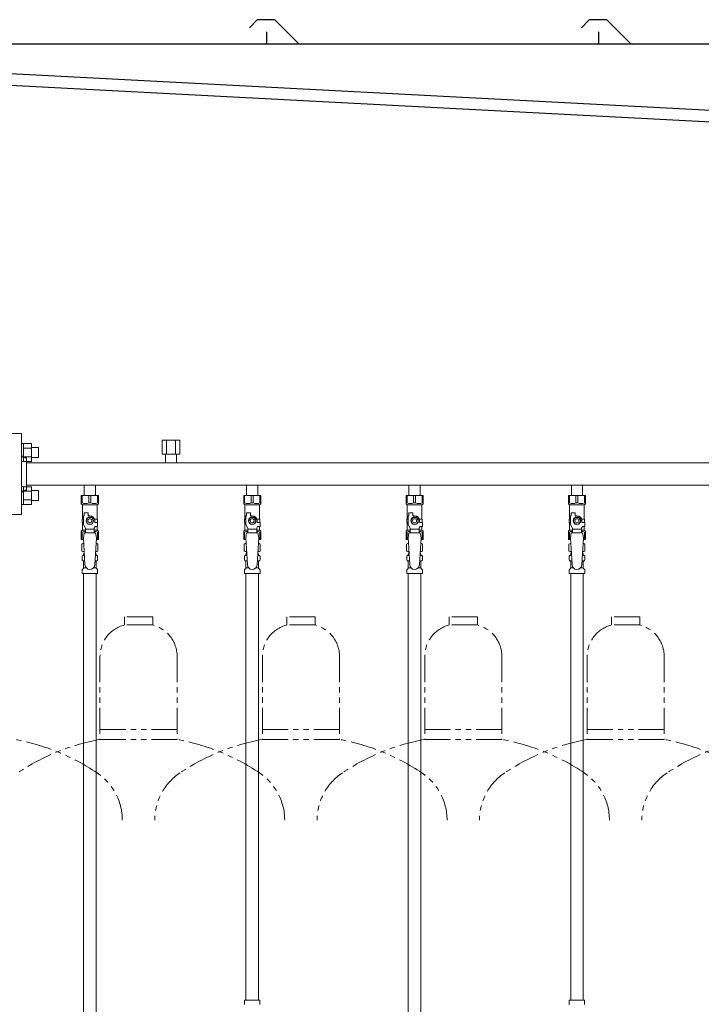
# Model space of a CAD drawing. Units: millimetres. Extents: x 7320 to 30169, y -13 to 12483.
# Drawn here: x 11463 to 12303, y 8320 to 9534 of the extents above; entities that cross this region are included whole.
import ezdxf

# ---------------------------------------------------------------- set-up
doc = ezdxf.new("R2010")
doc.units = ezdxf.units.MM
doc.linetypes.add('PHANTOM', pattern=[63.5, 31.75, -6.35, 6.35, -6.35, 6.35, -6.35])
doc.linetypes.add('実線', pattern=[0])
for name, color, linetype in [('CSLAYER17', 7, 'Continuous'), ('NoLayerName_008', 7, 'Continuous'), ('NoLayerName_009', 7, 'Continuous'), ('NoLayerName_010', 7, 'Continuous'), ('ガス管', 7, 'Continuous')]:
    doc.layers.add(name, color=color, linetype=linetype)
doc.layers.add('ガス配管細', color=4, linetype='Continuous', lineweight=20)

msp = doc.modelspace()

# ---------------------------------------------------------------- linework, layer by layer
at = {"color": 7, "linetype": 'Continuous', "lineweight": 25}
for p, q in [((11755.5, 9533.1), (11746.3, 9524)), ((11776.4, 9533.9), (11757.3, 9533.9)), ((11778.1, 9533.1), (11806.4, 9504.9)), ((12164.5, 9533.1), (12155.3, 9524)), ((12185.4, 9533.9), (12166.3, 9533.9)), ((12187.1, 9533.1), (12215.4, 9504.9)), ((11767.8, 9503.9), (11767.8, 9518.9)), ((12176.8, 9503.9), (12176.8, 9518.9)), ((12599.8, 9503.9), (10134.8, 9503.9)), ((12575.6, 9408.4), (11370.5, 9471.5)), ((11359.8, 9458.1), (12584.8, 9393.9))]:
    msp.add_line(p, q, dxfattribs=at)
at = {"color": 3, "linetype": 'Continuous', "lineweight": 9}
for p, q in [((11468.1, 9011.4), (11465.8, 9011.4)), ((11465.8, 9011.4), (11465.8, 8989.4)), ((11468.1, 8989.4), (11468.1, 9011.4)), ((11478.1, 9011.4), (11468.1, 9011.4)), ((11478.1, 9005.9), (11468.1, 9005.9)), ((11478.1, 8989.4), (11478.1, 9011.4)), ((11486.5, 9006.4), (11478.1, 9006.4)), ((11486.5, 8994.4), (11486.5, 9006.4)), ((11478.1, 8994.9), (11468.1, 8994.9)), ((11486.5, 8994.4), (11478.1, 8994.4)), ((11468.1, 8989.4), (11465.8, 8989.4)), ((11478.1, 8989.4), (11468.1, 8989.4)), ((11468.1, 8958.4), (11465.8, 8958.4)), ((11465.8, 8958.4), (11465.8, 8936.4)), ((11468.1, 8936.4), (11468.1, 8958.4)), ((11478.1, 8958.3), (11468.1, 8958.3)), ((11478.1, 8936.4), (11478.1, 8958.4)), ((11478.1, 8952.8), (11468.1, 8952.8)), ((11486.5, 8953.4), (11478.1, 8953.4)), ((11486.5, 8941.4), (11486.5, 8953.4)), ((11468.1, 8936.4), (11465.8, 8936.4)), ((11478.1, 8941.9), (11468.1, 8941.9)), ((11478.1, 8936.4), (11468.1, 8936.4)), ((11486.5, 8941.4), (11478.1, 8941.4))]:
    msp.add_line(p, q, dxfattribs=at)
at = {"color": 3, "lineweight": 9}
for p, q in [((11541.4, 8873.6), (11543.1, 8873.6)), ((11556.5, 8873.6), (11558.2, 8873.6)), ((11741.4, 8873.6), (11743.1, 8873.6)), ((11756.5, 8873.6), (11758.2, 8873.6)), ((11941.4, 8873.6), (11943.1, 8873.6)), ((11956.5, 8873.6), (11958.2, 8873.6)), ((12141.4, 8873.6), (12143.1, 8873.6)), ((12156.5, 8873.6), (12158.2, 8873.6)), ((11541.4, 8867), (11543.5, 8867)), ((11556.1, 8867), (11558.2, 8867)), ((11741.4, 8867), (11743.5, 8867)), ((11756.1, 8867), (11758.2, 8867)), ((11941.4, 8867), (11943.5, 8867)), ((11956.1, 8867), (11958.2, 8867)), ((12141.4, 8867), (12143.5, 8867)), ((12156.1, 8867), (12158.2, 8867)), ((11542.1, 8858.2), (11545.4, 8858.2)), ((11554.2, 8858.2), (11557.5, 8858.2)), ((11742.1, 8858.2), (11745.4, 8858.2)), ((11754.2, 8858.2), (11757.5, 8858.2)), ((11942.1, 8858.2), (11945.4, 8858.2)), ((11954.2, 8858.2), (11957.5, 8858.2)), ((12142.1, 8858.2), (12145.4, 8858.2)), ((12154.2, 8858.2), (12157.5, 8858.2))]:
    msp.add_line(p, q, dxfattribs=at)
at = {"color": 7, "linetype": 'Continuous', "lineweight": 25}
for centre, radius, start, end in [((11757.3, 9531.4), 2.5, 90, 135), ((11776.4, 9531.4), 2.5, 45, 90), ((12166.3, 9531.4), 2.5, 90, 135), ((12185.4, 9531.4), 2.5, 45, 90), ((11765.8, 9505.9), 2, 270, 0), ((11808.8, 9507.4), 3.5, 225, 270), ((12174.8, 9505.9), 2, 270, 0), ((12217.8, 9507.4), 3.5, 225, 270)]:
    msp.add_arc(centre, radius, start, end, dxfattribs=at)
at = {"layer": 'CSLAYER17', "color": 3, "lineweight": 9}
for p, q in [((11539.3, 8947.3), (11560.3, 8947.3)), ((11539.3, 8937.3), (11539.3, 8947.3)), ((11540.5, 8938.3), (11540.5, 8947.3)), ((11548.6, 8938.3), (11548.6, 8947.3)), ((11551, 8938.3), (11551, 8947.3)), ((11559.1, 8938.3), (11559.1, 8947.3)), ((11560.3, 8937.3), (11560.3, 8947.3)), ((11739.3, 8947.3), (11760.3, 8947.3)), ((11739.3, 8937.3), (11739.3, 8947.3)), ((11740.5, 8938.3), (11740.5, 8947.3)), ((11748.6, 8938.3), (11748.6, 8947.3)), ((11751, 8938.3), (11751, 8947.3)), ((11759.1, 8938.3), (11759.1, 8947.3)), ((11760.3, 8937.3), (11760.3, 8947.3)), ((11939.3, 8947.3), (11960.3, 8947.3)), ((11939.3, 8937.3), (11939.3, 8947.3)), ((11940.5, 8938.3), (11940.5, 8947.3)), ((11948.6, 8938.3), (11948.6, 8947.3)), ((11951, 8938.3), (11951, 8947.3)), ((11959.1, 8938.3), (11959.1, 8947.3)), ((11960.3, 8937.3), (11960.3, 8947.3)), ((12139.3, 8947.3), (12160.3, 8947.3)), ((12139.3, 8937.3), (12139.3, 8947.3)), ((12140.5, 8938.3), (12140.5, 8947.3)), ((12148.6, 8938.3), (12148.6, 8947.3)), ((12151, 8938.3), (12151, 8947.3)), ((12159.1, 8938.3), (12159.1, 8947.3)), ((12160.3, 8937.3), (12160.3, 8947.3)), ((11540.5, 8938.3), (11539.3, 8938.3)), ((11539.3, 8937.3), (11540.8, 8935.8)), ((11540.8, 8918.3), (11540.8, 8935.8)), ((11540.8, 8935.8), (11558.8, 8935.8)), ((11548.6, 8938.3), (11551, 8938.3)), ((11560.3, 8937.3), (11558.8, 8935.8)), ((11558.8, 8918.3), (11558.8, 8935.8)), ((11559.1, 8938.3), (11560.3, 8938.3)), ((11740.5, 8938.3), (11739.3, 8938.3)), ((11739.3, 8937.3), (11740.8, 8935.8)), ((11740.8, 8918.3), (11740.8, 8935.8)), ((11740.8, 8935.8), (11758.8, 8935.8)), ((11748.6, 8938.3), (11751, 8938.3)), ((11760.3, 8937.3), (11758.8, 8935.8)), ((11758.8, 8918.3), (11758.8, 8935.8)), ((11759.1, 8938.3), (11760.3, 8938.3)), ((11940.5, 8938.3), (11939.3, 8938.3)), ((11939.3, 8937.3), (11940.8, 8935.8)), ((11940.8, 8918.3), (11940.8, 8935.8)), ((11940.8, 8935.8), (11958.8, 8935.8)), ((11948.6, 8938.3), (11951, 8938.3)), ((11960.3, 8937.3), (11958.8, 8935.8)), ((11958.8, 8918.3), (11958.8, 8935.8)), ((11959.1, 8938.3), (11960.3, 8938.3)), ((12140.5, 8938.3), (12139.3, 8938.3)), ((12139.3, 8937.3), (12140.8, 8935.8)), ((12140.8, 8918.3), (12140.8, 8935.8)), ((12140.8, 8935.8), (12158.8, 8935.8)), ((12148.6, 8938.3), (12151, 8938.3)), ((12160.3, 8937.3), (12158.8, 8935.8)), ((12158.8, 8918.3), (12158.8, 8935.8)), ((12159.1, 8938.3), (12160.3, 8938.3)), ((11541.8, 8911.5), (11541.8, 8922.3)), ((11542.8, 8922.3), (11541.8, 8922.3)), ((11542.8, 8922.3), (11542.8, 8925.9)), ((11542.8, 8925.9), (11547.8, 8925.9)), ((11547.5, 8920.3), (11545.2, 8916.3)), ((11552.1, 8920.3), (11547.5, 8920.3)), ((11547.8, 8922.3), (11547.8, 8925.9)), ((11549.8, 8922.3), (11547.8, 8922.3)), ((11554.4, 8916.3), (11552.1, 8920.3)), ((11741.8, 8911.5), (11741.8, 8922.3)), ((11742.8, 8922.3), (11741.8, 8922.3)), ((11742.8, 8922.3), (11742.8, 8925.9)), ((11742.8, 8925.9), (11747.8, 8925.9)), ((11747.5, 8920.3), (11745.2, 8916.3)), ((11752.1, 8920.3), (11747.5, 8920.3)), ((11747.8, 8922.3), (11747.8, 8925.9)), ((11749.8, 8922.3), (11747.8, 8922.3)), ((11754.4, 8916.3), (11752.1, 8920.3)), ((11941.8, 8911.5), (11941.8, 8922.3)), ((11942.8, 8922.3), (11941.8, 8922.3)), ((11942.8, 8922.3), (11942.8, 8925.9)), ((11942.8, 8925.9), (11947.8, 8925.9)), ((11947.5, 8920.3), (11945.2, 8916.3)), ((11952.1, 8920.3), (11947.5, 8920.3)), ((11947.8, 8922.3), (11947.8, 8925.9)), ((11949.8, 8922.3), (11947.8, 8922.3)), ((11954.4, 8916.3), (11952.1, 8920.3)), ((12141.8, 8911.5), (12141.8, 8922.3)), ((12142.8, 8922.3), (12141.8, 8922.3)), ((12142.8, 8922.3), (12142.8, 8925.9)), ((12142.8, 8925.9), (12147.8, 8925.9)), ((12147.5, 8920.3), (12145.2, 8916.3)), ((12152.1, 8920.3), (12147.5, 8920.3)), ((12147.8, 8922.3), (12147.8, 8925.9)), ((12149.8, 8922.3), (12147.8, 8922.3)), ((12154.4, 8916.3), (12152.1, 8920.3)), ((11541.8, 8918.3), (11540.3, 8918.3)), ((11540.3, 8918.3), (11540.3, 8914.3)), ((11540.3, 8914.3), (11541.8, 8914.3)), ((11540.8, 8904.8), (11540.8, 8914.3)), ((11544.3, 8907.2), (11541.8, 8911.5)), ((11545.2, 8916.3), (11547.5, 8912.3)), ((11547.5, 8912.3), (11552.1, 8912.3)), ((11552.1, 8912.3), (11554.4, 8916.3)), ((11555.3, 8907.2), (11556.5, 8909.3)), ((11555.5, 8918.3), (11559.3, 8918.3)), ((11555.8, 8916.3), (11555.8, 8914.3)), ((11559.4, 8914.3), (11555.8, 8914.3)), ((11559.4, 8909.3), (11556.5, 8909.3)), ((11558.8, 8904.8), (11558.8, 8909.3)), ((11559.3, 8918.3), (11559.3, 8914.3)), ((11559.3, 8918.3), (11559.3, 8914.3)), ((11559.4, 8909.3), (11559.4, 8914.3)), ((11741.8, 8918.3), (11740.3, 8918.3)), ((11740.3, 8918.3), (11740.3, 8914.3)), ((11740.3, 8914.3), (11741.8, 8914.3)), ((11740.8, 8904.8), (11740.8, 8914.3)), ((11744.3, 8907.2), (11741.8, 8911.5)), ((11745.2, 8916.3), (11747.5, 8912.3)), ((11747.5, 8912.3), (11752.1, 8912.3)), ((11752.1, 8912.3), (11754.4, 8916.3)), ((11755.3, 8907.2), (11756.5, 8909.3)), ((11755.5, 8918.3), (11759.3, 8918.3)), ((11755.8, 8916.3), (11755.8, 8914.3)), ((11759.4, 8914.3), (11755.8, 8914.3)), ((11759.4, 8909.3), (11756.5, 8909.3)), ((11758.8, 8904.8), (11758.8, 8909.3)), ((11759.3, 8918.3), (11759.3, 8914.3)), ((11759.3, 8918.3), (11759.3, 8914.3)), ((11759.4, 8909.3), (11759.4, 8914.3)), ((11941.8, 8918.3), (11940.3, 8918.3)), ((11940.3, 8918.3), (11940.3, 8914.3)), ((11940.3, 8914.3), (11941.8, 8914.3)), ((11940.8, 8904.8), (11940.8, 8914.3)), ((11944.3, 8907.2), (11941.8, 8911.5)), ((11945.2, 8916.3), (11947.5, 8912.3)), ((11947.5, 8912.3), (11952.1, 8912.3)), ((11952.1, 8912.3), (11954.4, 8916.3)), ((11955.3, 8907.2), (11956.5, 8909.3)), ((11955.5, 8918.3), (11959.3, 8918.3)), ((11955.8, 8916.3), (11955.8, 8914.3)), ((11959.4, 8914.3), (11955.8, 8914.3)), ((11959.4, 8909.3), (11956.5, 8909.3)), ((11958.8, 8904.8), (11958.8, 8909.3)), ((11959.3, 8918.3), (11959.3, 8914.3)), ((11959.3, 8918.3), (11959.3, 8914.3)), ((11959.4, 8909.3), (11959.4, 8914.3)), ((12141.8, 8918.3), (12140.3, 8918.3)), ((12140.3, 8918.3), (12140.3, 8914.3)), ((12140.3, 8914.3), (12141.8, 8914.3)), ((12140.8, 8904.8), (12140.8, 8914.3)), ((12144.3, 8907.2), (12141.8, 8911.5)), ((12145.2, 8916.3), (12147.5, 8912.3)), ((12147.5, 8912.3), (12152.1, 8912.3)), ((12152.1, 8912.3), (12154.4, 8916.3)), ((12155.3, 8907.2), (12156.5, 8909.3)), ((12155.5, 8918.3), (12159.3, 8918.3)), ((12155.8, 8916.3), (12155.8, 8914.3)), ((12159.4, 8914.3), (12155.8, 8914.3)), ((12159.4, 8909.3), (12156.5, 8909.3)), ((12158.8, 8904.8), (12158.8, 8909.3)), ((12159.3, 8918.3), (12159.3, 8914.3)), ((12159.3, 8918.3), (12159.3, 8914.3)), ((12159.4, 8909.3), (12159.4, 8914.3)), ((11539.3, 8903.3), (11540.8, 8904.8)), ((11539.3, 8903.3), (11539.3, 8893.3)), ((11540.5, 8902.3), (11539.3, 8902.3)), ((11540.5, 8902.3), (11540.5, 8893.3)), ((11540.8, 8904.8), (11544.3, 8904.8)), ((11542.8, 8901.3), (11541.8, 8895.1)), ((11556.8, 8901.3), (11542.8, 8901.3)), ((11544.3, 8901.3), (11544.3, 8907.2)), ((11555.3, 8906.1), (11544.3, 8906.1)), ((11555.3, 8901.3), (11555.3, 8907.2)), ((11555.3, 8904.8), (11558.8, 8904.8)), ((11556.8, 8901.3), (11557.8, 8895.1)), ((11560.3, 8903.3), (11558.8, 8904.8)), ((11559.1, 8902.3), (11559.1, 8893.3)), ((11559.1, 8902.3), (11560.3, 8902.3)), ((11560.3, 8903.3), (11560.3, 8893.3)), ((11739.3, 8903.3), (11740.8, 8904.8)), ((11739.3, 8903.3), (11739.3, 8893.3)), ((11740.5, 8902.3), (11739.3, 8902.3)), ((11740.5, 8902.3), (11740.5, 8893.3)), ((11740.8, 8904.8), (11744.3, 8904.8)), ((11742.8, 8901.3), (11741.8, 8895.1)), ((11756.8, 8901.3), (11742.8, 8901.3)), ((11744.3, 8901.3), (11744.3, 8907.2)), ((11755.3, 8906.1), (11744.3, 8906.1)), ((11755.3, 8901.3), (11755.3, 8907.2)), ((11755.3, 8904.8), (11758.8, 8904.8)), ((11756.8, 8901.3), (11757.8, 8895.1)), ((11760.3, 8903.3), (11758.8, 8904.8)), ((11759.1, 8902.3), (11759.1, 8893.3)), ((11759.1, 8902.3), (11760.3, 8902.3)), ((11760.3, 8903.3), (11760.3, 8893.3)), ((11939.3, 8903.3), (11940.8, 8904.8)), ((11939.3, 8903.3), (11939.3, 8893.3)), ((11940.5, 8902.3), (11939.3, 8902.3)), ((11940.5, 8902.3), (11940.5, 8893.3)), ((11940.8, 8904.8), (11944.3, 8904.8)), ((11942.8, 8901.3), (11941.8, 8895.1)), ((11956.8, 8901.3), (11942.8, 8901.3)), ((11944.3, 8901.3), (11944.3, 8907.2)), ((11955.3, 8906.1), (11944.3, 8906.1)), ((11955.3, 8901.3), (11955.3, 8907.2)), ((11955.3, 8904.8), (11958.8, 8904.8)), ((11956.8, 8901.3), (11957.8, 8895.1)), ((11960.3, 8903.3), (11958.8, 8904.8)), ((11959.1, 8902.3), (11959.1, 8893.3)), ((11959.1, 8902.3), (11960.3, 8902.3)), ((11960.3, 8903.3), (11960.3, 8893.3)), ((12139.3, 8903.3), (12140.8, 8904.8)), ((12139.3, 8903.3), (12139.3, 8893.3)), ((12140.5, 8902.3), (12139.3, 8902.3)), ((12140.5, 8902.3), (12140.5, 8893.3)), ((12140.8, 8904.8), (12144.3, 8904.8)), ((12142.8, 8901.3), (12141.8, 8895.1)), ((12156.8, 8901.3), (12142.8, 8901.3)), ((12144.3, 8901.3), (12144.3, 8907.2)), ((12155.3, 8906.1), (12144.3, 8906.1)), ((12155.3, 8901.3), (12155.3, 8907.2)), ((12155.3, 8904.8), (12158.8, 8904.8)), ((12156.8, 8901.3), (12157.8, 8895.1)), ((12160.3, 8903.3), (12158.8, 8904.8)), ((12159.1, 8902.3), (12159.1, 8893.3)), ((12159.1, 8902.3), (12160.3, 8902.3)), ((12160.3, 8903.3), (12160.3, 8893.3)), ((11539.3, 8893.3), (11541.9, 8893.3)), ((11541.8, 8895.1), (11543.8, 8862.3)), ((11557.8, 8895.1), (11555.8, 8861.9)), ((11557.7, 8893.3), (11560.3, 8893.3)), ((11739.3, 8893.3), (11741.9, 8893.3)), ((11741.8, 8895.1), (11743.8, 8862.3)), ((11757.8, 8895.1), (11755.8, 8861.9)), ((11757.7, 8893.3), (11760.3, 8893.3)), ((11939.3, 8893.3), (11941.9, 8893.3)), ((11941.8, 8895.1), (11943.8, 8862.3)), ((11957.8, 8895.1), (11955.8, 8861.9)), ((11957.7, 8893.3), (11960.3, 8893.3)), ((12139.3, 8893.3), (12141.9, 8893.3)), ((12141.8, 8895.1), (12143.8, 8862.3)), ((12157.8, 8895.1), (12155.8, 8861.9)), ((12157.7, 8893.3), (12160.3, 8893.3))]:
    msp.add_line(p, q, dxfattribs=at)
for centre, radius in [((11549.8, 8916.3), 4.62), ((11749.8, 8916.3), 4.62), ((11949.8, 8916.3), 4.62), ((12149.8, 8916.3), 4.62), ((11549.8, 8916.3), 2.5), ((11749.8, 8916.3), 2.5), ((11949.8, 8916.3), 2.5), ((12149.8, 8916.3), 2.5)]:
    msp.add_circle(centre, radius, dxfattribs=at)
for centre, radius, start, end in [((11544.6, 8947.2), 9.79, 245.4827, 294.5173), ((11555.1, 8947.2), 9.79, 245.4827, 294.5173), ((11744.6, 8947.2), 9.79, 245.4827, 294.5173), ((11755.1, 8947.2), 9.79, 245.4827, 294.5173), ((11944.6, 8947.2), 9.79, 245.4827, 294.5173), ((11955.1, 8947.2), 9.79, 245.4827, 294.5173), ((12144.6, 8947.2), 9.79, 245.4827, 294.5173), ((12155.1, 8947.2), 9.79, 245.4827, 294.5173), ((11549.8, 8916.3), 6, 0, 90), ((11749.8, 8916.3), 6, 0, 90), ((11949.8, 8916.3), 6, 0, 90), ((12149.8, 8916.3), 6, 0, 90), ((11544.6, 8893.4), 9.79, 91.4635, 114.5173), ((11555.1, 8893.4), 9.79, 65.4827, 88.5365), ((11744.6, 8893.4), 9.79, 91.4635, 114.5173), ((11755.1, 8893.4), 9.79, 65.4827, 88.5365), ((11944.6, 8893.4), 9.79, 91.4635, 114.5173), ((11955.1, 8893.4), 9.79, 65.4827, 88.5365), ((12144.6, 8893.4), 9.79, 91.4635, 114.5173), ((12155.1, 8893.4), 9.79, 65.4827, 88.5365), ((11549.8, 8862.3), 6, 180, 356.5298), ((11749.8, 8862.3), 6, 180, 356.5298), ((11949.8, 8862.3), 6, 180, 356.5298), ((12149.8, 8862.3), 6, 180, 356.5298)]:
    msp.add_arc(centre, radius, start, end, dxfattribs=at)
at = {"layer": 'NoLayerName_008', "color": 3, "linetype": 'Continuous', "lineweight": 9}
for p, q in [((11740.2, 8325.3), (11759.3, 8325.3)), ((11740.2, 8325.3), (11740.2, 8321)), ((11759.3, 8325.3), (11759.3, 8321)), ((12140.2, 8325.3), (12159.3, 8325.3)), ((12140.2, 8325.3), (12140.2, 8321)), ((12159.3, 8325.3), (12159.3, 8321))]:
    msp.add_line(p, q, dxfattribs=at)
for centre, start, end in [((11741.2, 8321), 180, 225), ((11758.3, 8321), 315, 0), ((12141.2, 8321), 180, 225), ((12158.3, 8321), 315, 0)]:
    msp.add_arc(centre, 1, start, end, dxfattribs=at)
at = {"layer": 'NoLayerName_009', "color": 3, "linetype": 'Continuous', "lineweight": 9}
for p, q in [((11540, 8887.5), (11541.3, 8888.3)), ((11540, 8887.5), (11540, 8879)), ((11541.3, 8888.3), (11542.2, 8888.3)), ((11541.3, 8888.3), (11542.2, 8888.3)), ((11557.4, 8888.3), (11558.3, 8888.3)), ((11557.4, 8888.3), (11558.3, 8888.3)), ((11559.6, 8887.5), (11558.3, 8888.3)), ((11559.6, 8887.5), (11559.6, 8879)), ((11740, 8887.5), (11741.3, 8888.3)), ((11740, 8887.5), (11740, 8879)), ((11741.3, 8888.3), (11742.2, 8888.3)), ((11741.3, 8888.3), (11742.2, 8888.3)), ((11757.4, 8888.3), (11758.3, 8888.3)), ((11757.4, 8888.3), (11758.3, 8888.3)), ((11759.6, 8887.5), (11758.3, 8888.3)), ((11759.6, 8887.5), (11759.6, 8879)), ((11940, 8887.5), (11941.3, 8888.3)), ((11940, 8887.5), (11940, 8879)), ((11941.3, 8888.3), (11942.2, 8888.3)), ((11941.3, 8888.3), (11942.2, 8888.3)), ((11957.4, 8888.3), (11958.3, 8888.3)), ((11957.4, 8888.3), (11958.3, 8888.3)), ((11959.6, 8887.5), (11958.3, 8888.3)), ((11959.6, 8887.5), (11959.6, 8879)), ((12140, 8887.5), (12141.3, 8888.3)), ((12140, 8887.5), (12140, 8879)), ((12141.3, 8888.3), (12142.2, 8888.3)), ((12141.3, 8888.3), (12142.2, 8888.3)), ((12157.4, 8888.3), (12158.3, 8888.3)), ((12157.4, 8888.3), (12158.3, 8888.3)), ((12159.6, 8887.5), (12158.3, 8888.3)), ((12159.6, 8887.5), (12159.6, 8879)), ((11540, 8879), (11541.3, 8878.3)), ((11540.3, 8868), (11540.3, 8872.5)), ((11541, 8873.5), (11541.4, 8873.6)), ((11541.3, 8878.3), (11542.8, 8878.3)), ((11542.1, 8874.5), (11542.1, 8875.3)), ((11542.8, 8877.8), (11542.8, 8876.3)), ((11542.8, 8876.3), (11543, 8876.3)), ((11556.7, 8876.3), (11556.8, 8876.3)), ((11556.8, 8878.3), (11558.3, 8878.3)), ((11556.8, 8877.8), (11556.8, 8876.3)), ((11557.5, 8874.5), (11557.5, 8875.3)), ((11558.6, 8873.5), (11558.2, 8873.6)), ((11559.6, 8879), (11558.3, 8878.3)), ((11559.4, 8868), (11559.4, 8872.5)), ((11740, 8879), (11741.3, 8878.3)), ((11740.3, 8868), (11740.3, 8872.5)), ((11741, 8873.5), (11741.4, 8873.6)), ((11741.3, 8878.3), (11742.8, 8878.3)), ((11742.1, 8874.5), (11742.1, 8875.3)), ((11742.8, 8877.8), (11742.8, 8876.3)), ((11742.8, 8876.3), (11743, 8876.3)), ((11756.7, 8876.3), (11756.8, 8876.3)), ((11756.8, 8878.3), (11758.3, 8878.3)), ((11756.8, 8877.8), (11756.8, 8876.3)), ((11757.5, 8874.5), (11757.5, 8875.3)), ((11758.6, 8873.5), (11758.2, 8873.6)), ((11759.6, 8879), (11758.3, 8878.3)), ((11759.4, 8868), (11759.4, 8872.5)), ((11940, 8879), (11941.3, 8878.3)), ((11940.3, 8868), (11940.3, 8872.5)), ((11941, 8873.5), (11941.4, 8873.6)), ((11941.3, 8878.3), (11942.8, 8878.3)), ((11942.1, 8874.5), (11942.1, 8875.3)), ((11942.8, 8877.8), (11942.8, 8876.3)), ((11942.8, 8876.3), (11943, 8876.3)), ((11956.7, 8876.3), (11956.8, 8876.3)), ((11956.8, 8878.3), (11958.3, 8878.3)), ((11956.8, 8877.8), (11956.8, 8876.3)), ((11957.5, 8874.5), (11957.5, 8875.3)), ((11958.6, 8873.5), (11958.2, 8873.6)), ((11959.6, 8879), (11958.3, 8878.3)), ((11959.4, 8868), (11959.4, 8872.5)), ((12140, 8879), (12141.3, 8878.3)), ((12140.3, 8868), (12140.3, 8872.5)), ((12141, 8873.5), (12141.4, 8873.6)), ((12141.3, 8878.3), (12142.8, 8878.3)), ((12142.1, 8874.5), (12142.1, 8875.3)), ((12142.8, 8877.8), (12142.8, 8876.3)), ((12142.8, 8876.3), (12143, 8876.3)), ((12156.7, 8876.3), (12156.8, 8876.3)), ((12156.8, 8878.3), (12158.3, 8878.3)), ((12156.8, 8877.8), (12156.8, 8876.3)), ((12157.5, 8874.5), (12157.5, 8875.3)), ((12158.6, 8873.5), (12158.2, 8873.6)), ((12159.6, 8879), (12158.3, 8878.3)), ((12159.4, 8868), (12159.4, 8872.5)), ((11541, 8867.1), (11541.4, 8867)), ((11542.1, 8858.2), (11542.1, 8866)), ((11557.5, 8858.2), (11557.5, 8866)), ((11558.6, 8867.1), (11558.2, 8867)), ((11741, 8867.1), (11741.4, 8867)), ((11742.1, 8858.2), (11742.1, 8866)), ((11757.5, 8858.2), (11757.5, 8866)), ((11758.6, 8867.1), (11758.2, 8867)), ((11941, 8867.1), (11941.4, 8867)), ((11942.1, 8858.2), (11942.1, 8866)), ((11957.5, 8858.2), (11957.5, 8866)), ((11958.6, 8867.1), (11958.2, 8867)), ((12141, 8867.1), (12141.4, 8867)), ((12142.1, 8858.2), (12142.1, 8866)), ((12157.5, 8858.2), (12157.5, 8866)), ((12158.6, 8867.1), (12158.2, 8867)), ((11540.3, 8851.3), (11540.3, 8855.5)), ((11540.3, 8851.3), (11559.4, 8851.3)), ((11540.5, 8856.2), (11541.8, 8857.5)), ((11559.1, 8856.2), (11557.8, 8857.5)), ((11559.4, 8851.3), (11559.4, 8855.5)), ((11740.3, 8851.3), (11740.3, 8855.5)), ((11740.3, 8851.3), (11759.4, 8851.3)), ((11740.5, 8856.2), (11741.8, 8857.5)), ((11759.1, 8856.2), (11757.8, 8857.5)), ((11759.4, 8851.3), (11759.4, 8855.5)), ((11940.3, 8851.3), (11940.3, 8855.5)), ((11940.3, 8851.3), (11959.4, 8851.3)), ((11940.5, 8856.2), (11941.8, 8857.5)), ((11959.1, 8856.2), (11957.8, 8857.5)), ((11959.4, 8851.3), (11959.4, 8855.5)), ((12140.3, 8851.3), (12140.3, 8855.5)), ((12140.3, 8851.3), (12159.4, 8851.3)), ((12140.5, 8856.2), (12141.8, 8857.5)), ((12159.1, 8856.2), (12157.8, 8857.5)), ((12159.4, 8851.3), (12159.4, 8855.5))]:
    msp.add_line(p, q, dxfattribs=at)
for centre, radius, start, end in [((11542.4, 8883.9), 4.34, 92.9529, 115.6158), ((11557.2, 8883.9), 4.34, 64.3842, 87.017), ((11742.4, 8883.9), 4.34, 92.9529, 115.6158), ((11757.2, 8883.9), 4.34, 64.3842, 87.017), ((11942.4, 8883.9), 4.34, 92.9529, 115.6158), ((11957.2, 8883.9), 4.34, 64.3842, 87.017), ((12142.4, 8883.9), 4.34, 92.9529, 115.6158), ((12157.2, 8883.9), 4.34, 64.3842, 87.017), ((11541.3, 8872.5), 1, 105, 180), ((11542.4, 8882.6), 4.34, 244.3842, 275.0777), ((11541.1, 8874.5), 1, 285, 360), ((11543.1, 8875.3), 1, 98.7985, 180), ((11542.1, 8874.6), 0.612, 90, 90.1686), ((11542.3, 8877.8), 0.5, 360, 90), ((11556.5, 8875.3), 1, 360, 80.8383), ((11557.2, 8882.6), 4.34, 264.9966, 295.6158), ((11557.3, 8877.8), 0.5, 90, 180), ((11558.5, 8874.5), 1, 180, 255), ((11558.4, 8872.5), 1, 360, 75), ((11741.3, 8872.5), 1, 105, 180), ((11742.4, 8882.6), 4.34, 244.3842, 275.0777), ((11741.1, 8874.5), 1, 285, 360), ((11743.1, 8875.3), 1, 98.7985, 180), ((11742.1, 8874.6), 0.612, 90, 90.1686), ((11742.3, 8877.8), 0.5, 360, 90), ((11756.5, 8875.3), 1, 360, 80.8383), ((11757.2, 8882.6), 4.34, 264.9966, 295.6158), ((11757.3, 8877.8), 0.5, 90, 180), ((11758.5, 8874.5), 1, 180, 255), ((11758.4, 8872.5), 1, 360, 75), ((11941.3, 8872.5), 1, 105, 180), ((11942.4, 8882.6), 4.34, 244.3842, 275.0777), ((11941.1, 8874.5), 1, 285, 360), ((11943.1, 8875.3), 1, 98.7985, 180), ((11942.1, 8874.6), 0.612, 90, 90.1686), ((11942.3, 8877.8), 0.5, 360, 90), ((11956.5, 8875.3), 1, 360, 80.8383), ((11957.2, 8882.6), 4.34, 264.9966, 295.6158), ((11957.3, 8877.8), 0.5, 90, 180), ((11958.5, 8874.5), 1, 180, 255), ((11958.4, 8872.5), 1, 360, 75), ((12141.3, 8872.5), 1, 105, 180), ((12142.4, 8882.6), 4.34, 244.3842, 275.0777), ((12141.1, 8874.5), 1, 285, 360), ((12143.1, 8875.3), 1, 98.7985, 180), ((12142.1, 8874.6), 0.612, 90, 90.1686), ((12142.3, 8877.8), 0.5, 360, 90), ((12156.5, 8875.3), 1, 360, 80.8383), ((12157.2, 8882.6), 4.34, 264.9966, 295.6158), ((12157.3, 8877.8), 0.5, 90, 180), ((12158.5, 8874.5), 1, 180, 255), ((12158.4, 8872.5), 1, 360, 75), ((11541.3, 8868), 1, 180, 255), ((11541.1, 8866), 1, 360, 75), ((11558.5, 8866), 1, 105, 180), ((11558.4, 8868), 1, 285, 360), ((11741.3, 8868), 1, 180, 255), ((11741.1, 8866), 1, 360, 75), ((11758.5, 8866), 1, 105, 180), ((11758.4, 8868), 1, 285, 360), ((11941.3, 8868), 1, 180, 255), ((11941.1, 8866), 1, 360, 75), ((11958.5, 8866), 1, 105, 180), ((11958.4, 8868), 1, 285, 360), ((12141.3, 8868), 1, 180, 255), ((12141.1, 8866), 1, 360, 75), ((12158.5, 8866), 1, 105, 180), ((12158.4, 8868), 1, 285, 360), ((11541.3, 8855.5), 1, 135, 180), ((11541.1, 8858.2), 1, 315, 360), ((11558.5, 8858.2), 1, 180, 225), ((11558.4, 8855.5), 1, 360, 45), ((11741.3, 8855.5), 1, 135, 180), ((11741.1, 8858.2), 1, 315, 360), ((11758.5, 8858.2), 1, 180, 225), ((11758.4, 8855.5), 1, 360, 45), ((11941.3, 8855.5), 1, 135, 180), ((11941.1, 8858.2), 1, 315, 360), ((11958.5, 8858.2), 1, 180, 225), ((11958.4, 8855.5), 1, 360, 45), ((12141.3, 8855.5), 1, 135, 180), ((12141.1, 8858.2), 1, 315, 360), ((12158.5, 8858.2), 1, 180, 225), ((12158.4, 8855.5), 1, 360, 45)]:
    msp.add_arc(centre, radius, start, end, dxfattribs=at)
at = {"layer": 'NoLayerName_010', "color": 3, "linetype": 'Continuous', "lineweight": 9}
for p, q in [((11542.1, 8851.3), (11542.1, 7925.3)), ((11557.6, 8851.3), (11557.6, 7925.3)), ((11742.1, 8851.3), (11742.1, 8325.3)), ((11757.6, 8851.3), (11757.6, 8325.3)), ((11942.1, 8851.3), (11942.1, 7925.3)), ((11957.6, 8851.3), (11957.6, 7925.3)), ((12142.1, 8851.3), (12142.1, 8325.3)), ((12157.6, 8851.3), (12157.6, 8325.3))]:
    msp.add_line(p, q, dxfattribs=at)
at = {"layer": 'ガス管', "color": 3, "linetype": '実線', "lineweight": 9, "ltscale": 0.001}
for p, q in [((11465.8, 9023.9), (11450.8, 9023.9)), ((11465.8, 9023.9), (11465.8, 8923.9)), ((11638.8, 9015.5), (11660.8, 9015.5)), ((11638.8, 9015.5), (11638.8, 8998.5)), ((11644.3, 9015.5), (11644.3, 8998.5)), ((11655.3, 9015.5), (11655.3, 8998.5)), ((11660.8, 9015.5), (11660.8, 8998.5)), ((11469.8, 8993.9), (11471.8, 8993.9)), ((11471.8, 8993.9), (11471.8, 8953.9)), ((11638.8, 8998.5), (11660.8, 8998.5)), ((11642.9, 8998.5), (11642.9, 8987.5)), ((11656.7, 8998.5), (11656.7, 8987.5)), ((12427.8, 8987.5), (11471.8, 8987.5)), ((12427.8, 8960.3), (11471.8, 8960.3)), ((11542.9, 8960.3), (11542.9, 8947.3)), ((11556.7, 8960.3), (11556.7, 8947.3)), ((11742.9, 8960.3), (11742.9, 8947.3)), ((11756.7, 8960.3), (11756.7, 8947.3)), ((11942.9, 8960.3), (11942.9, 8947.3)), ((11956.7, 8960.3), (11956.7, 8947.3)), ((12142.9, 8960.3), (12142.9, 8947.3)), ((12156.7, 8960.3), (12156.7, 8947.3)), ((11469.8, 8953.9), (11471.8, 8953.9)), ((11450.8, 8923.9), (11465.8, 8923.9))]:
    msp.add_line(p, q, dxfattribs=at)
for centre, start, end in [((11469.8, 8997.9), 180, 270), ((11469.8, 8949.9), 90, 180)]:
    msp.add_arc(centre, 4, start, end, dxfattribs=at)
at = {"layer": 'ガス配管細', "color": 4, "linetype": 'PHANTOM', "lineweight": 9}
for p, q in [((11627.3, 8797.9), (11592.3, 8797.9)), ((11592.3, 8797.9), (11592.3, 8787.9)), ((11627.3, 8787.9), (11592.3, 8787.9)), ((11627.3, 8797.9), (11627.3, 8787.9)), ((11827.3, 8797.9), (11792.3, 8797.9)), ((11792.3, 8797.9), (11792.3, 8787.9)), ((11827.3, 8787.9), (11792.3, 8787.9)), ((11827.3, 8797.9), (11827.3, 8787.9)), ((12027.3, 8797.9), (11992.3, 8797.9)), ((11992.3, 8797.9), (11992.3, 8787.9)), ((12027.3, 8787.9), (11992.3, 8787.9)), ((12027.3, 8797.9), (12027.3, 8787.9)), ((12227.3, 8797.9), (12192.3, 8797.9)), ((12192.3, 8797.9), (12192.3, 8787.9)), ((12227.3, 8787.9), (12192.3, 8787.9)), ((12227.3, 8797.9), (12227.3, 8787.9)), ((11562.3, 8749.1), (11562.3, 8646.9)), ((11657.3, 8749.1), (11657.3, 8646.9)), ((11762.3, 8749.1), (11762.3, 8646.9)), ((11857.3, 8749.1), (11857.3, 8646.9)), ((11962.3, 8749.1), (11962.3, 8646.9)), ((12057.3, 8749.1), (12057.3, 8646.9)), ((12162.3, 8749.1), (12162.3, 8646.9)), ((12257.3, 8749.1), (12257.3, 8646.9)), ((11562.3, 8658.9), (11657.3, 8658.9)), ((11762.3, 8658.9), (11857.3, 8658.9)), ((11962.3, 8658.9), (12057.3, 8658.9)), ((12162.3, 8658.9), (12257.3, 8658.9)), ((11562.3, 8646.9), (11657.3, 8646.9)), ((11762.3, 8646.9), (11857.3, 8646.9)), ((11962.3, 8646.9), (12057.3, 8646.9)), ((12162.3, 8646.9), (12257.3, 8646.9))]:
    msp.add_line(p, q, dxfattribs=at)
for centre, radius, start, end in [((11602.3, 8749.1), 40, 104.4775, 180), ((11617.3, 8749.1), 40, 0, 75.5225), ((11802.3, 8749.1), 40, 104.4775, 180), ((11817.3, 8749.1), 40, 0, 75.5225), ((12002.3, 8749.1), 40, 104.4775, 180), ((12017.3, 8749.1), 40, 0, 75.5225), ((12202.3, 8749.1), 40, 104.4775, 180), ((12217.3, 8749.1), 40, 0, 75.5225), ((11407.3, 8378.6), 272.9, 56.3268, 79.4429), ((11612.3, 8378.6), 272.9, 100.5571, 123.6732), ((11607.3, 8378.6), 272.9, 56.3268, 79.4429), ((11812.3, 8378.6), 272.9, 100.5571, 123.6732), ((11807.3, 8378.6), 272.9, 56.3268, 79.4429), ((12012.3, 8378.6), 272.9, 100.5571, 123.6732), ((12007.3, 8378.6), 272.9, 56.3268, 79.4429), ((12212.3, 8378.6), 272.9, 100.5571, 123.6732), ((12207.3, 8378.6), 272.9, 56.3268, 79.4429), ((12412.3, 8378.6), 272.9, 100.5571, 123.6732), ((11519.8, 8547.4), 70, 0, 56.3268), ((11699.8, 8547.4), 70, 123.6732, 180), ((11719.8, 8547.4), 70, 0, 56.3268), ((11899.8, 8547.4), 70, 123.6732, 180), ((11919.8, 8547.4), 70, 0, 56.3268), ((12099.8, 8547.4), 70, 123.6732, 180), ((12119.8, 8547.4), 70, 0, 56.3268), ((12299.8, 8547.4), 70, 123.6732, 180)]:
    msp.add_arc(centre, radius, start, end, dxfattribs=at)

doc.saveas('drawing.dxf')
